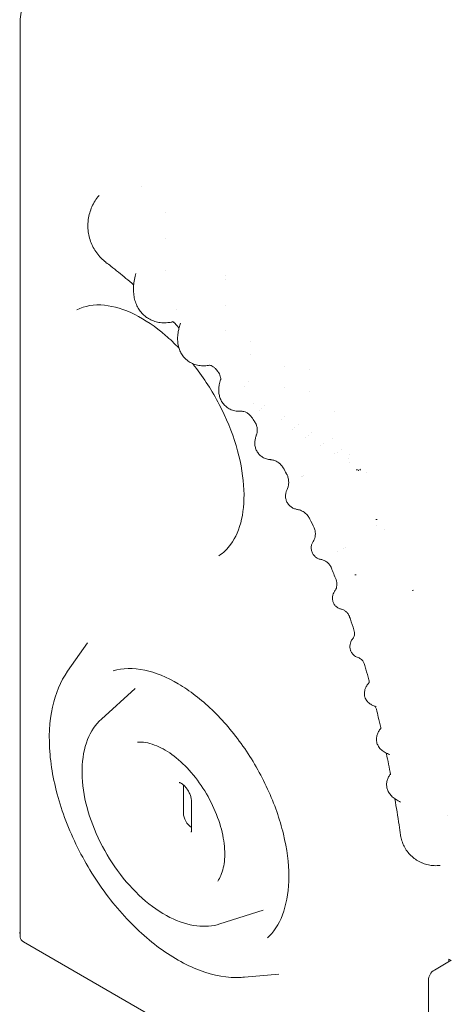
# Model space of a CAD drawing. Units: millimetres. Extents: x 3551 to 36601, y 4888 to 20624.
# Drawn here: x 6094 to 6460, y 13789 to 14624 of the extents above; entities that cross this region are included whole.
import ezdxf

# ---------------------------------------------------------------- set-up
doc = ezdxf.new("R2010")
doc.units = ezdxf.units.MM

# ---------------------------------------------------------------- blocks, each defined once
blk = doc.blocks.new('A$C77211510')
at = {"color": 0, "linetype": 'Continuous', "lineweight": 0, "extrusion": (-5.55112e-17, 0.816497, 0.57735)}
for p, q in [((-14001.78, 3690.23), (-14001.78, 4464.97)), ((-13899.22, 4327.17), (-13899.22, 4327.17)), ((-13878.22, 4305.16), (-13878.22, 4305.16)), ((-13878.22, 4283.1), (-13878.22, 4283.1)), ((-13878.22, 4255.41), (-13878.22, 4255.41)), ((-13827.8, 4251.13), (-13827.8, 4251.13)), ((-13827.8, 4247.86), (-13827.8, 4247.86)), ((-13869.24, 4223.09), (-13869.24, 4223.09)), ((-13827.8, 4226.33), (-13827.8, 4226.33)), ((-13827.8, 4204.81), (-13827.8, 4204.82)), ((-13806.8, 4195.39), (-13806.8, 4195.39)), ((-13806.8, 4184.45), (-13806.8, 4184.45)), ((-13777.52, 4174.27), (-13777.52, 4174.27)), ((-13756.38, 4171.63), (-13756.38, 4171.63)), ((-13777.52, 4156.86), (-13777.52, 4156.86)), ((-13756.38, 4153.09), (-13756.38, 4153.09)), ((-13803.98, 4142.94), (-13803.98, 4142.94)), ((-13798.71, 4137.03), (-13798.71, 4137.03)), ((-13797.1, 4138.96), (-13797.1, 4138.96)), ((-13794.66, 4141.64), (-13794.66, 4141.64)), ((-13735.38, 4136.24), (-13735.38, 4136.24)), ((-13780.08, 4129.14), (-13780.08, 4129.14)), ((-13777.35, 4131.64), (-13777.35, 4131.64)), ((-13770.87, 4120.96), (-13770.88, 4120.96)), ((-13768.89, 4122.68), (-13768.89, 4122.68)), ((-13766.02, 4125.1), (-13766.02, 4125.1)), ((-13754.73, 4118.58), (-13754.73, 4118.58)), ((-13754.57, 4118.72), (-13754.57, 4118.72)), ((-13759.53, 4114.41), (-13759.53, 4114.41)), ((-13757.58, 4116.15), (-13757.58, 4116.15)), ((-13737.16, 4113.19), (-13737.16, 4113.19)), ((-13746.84, 4107.09), (-13746.84, 4107.09)), ((-13744.52, 4108.61), (-13744.52, 4108.61)), ((-13732.47, 4101.65), (-13732.47, 4101.65)), ((-13729.43, 4103.98), (-13729.43, 4103.98)), ((-13734.84, 4100.16), (-13734.84, 4100.16)), ((-13723.66, 4096.57), (-13723.66, 4096.57)), ((-13722.42, 4092.98), (-13722.42, 4092.98)), ((-13722.08, 4099.74), (-13722.08, 4099.74)), ((-13716, 4086.9), (-13716.48, 4086.39)), ((-13715.47, 4086.85), (-13715.47, 4086.85)), ((-13715.09, 4086.8), (-13714.74, 4085.89)), ((-13713.11, 4086.46), (-13713.62, 4087.31)), ((-13708.41, 4084.77), (-13708.41, 4084.77)), ((-13762.88, 4080.99), (-13762.88, 4080.99)), ((-13762.55, 4081.25), (-13762.55, 4081.25)), ((-13761.31, 4082.17), (-13761.31, 4082.17)), ((-13700.11, 4044.63), (-13699.13, 4044.51)), ((-13699.26, 4039.4), (-13699.26, 4039.4)), ((-13692.85, 4035.7), (-13692.85, 4035.7)), ((-13727.52, 4020.2), (-13727.52, 4020.2)), ((-13726.07, 4020.99), (-13726.07, 4020.99)), ((-13732.27, 4017.63), (-13732.27, 4017.63)), ((-13717.89, 3997.49), (-13716.91, 3997.62)), ((-13669.25, 3984.45), (-13668.32, 3984.67)), ((-13961.52, 3915.82), (-13944.56, 3939.82)), ((-13932.78, 3875.28), (-13904.31, 3901.16)), ((-13863.29, 3819.37), (-13863.29, 3795.41)), ((-13856.44, 3805.62), (-13856.44, 3781.13)), ((-13639.18, 3793.07), (-13639.18, 3793.07)), ((-13832.41, 3701.42), (-13795.75, 3713.13)), ((-14002.5, 3693.93), (-14001.78, 3693.51)), ((-13998.85, 3686.14), (-13655.5, 3487.91)), ((-13650.5, 3662.31), (-13636.17, 3670.58)), ((-13638.22, 3671.5), (-13638.22, 3669.39)), ((-13636.4, 3670.44), (-13638.22, 3671.5)), ((-13811.66, 3656.26), (-13782.4, 3658.95)), ((-13655.5, 3479.96), (-13655.5, 3653.65))]:
    blk.add_line(p, q, dxfattribs=at)
at = {"color": 0, "linetype": 'Continuous', "lineweight": 0, "extrusion": (-2.34618e-17, 5.55112e-17, -1)}
blk.add_arc((13645.5, 3653.65), 10, 0, 60, dxfattribs=at)
at = {"color": 0, "linetype": 'Continuous', "lineweight": 0}
for centre, major_axis, start_param, end_param in [((-13856.22, 3791.33), (5, -8.66), -2.356194, -0.816774), ((-13991.78, 3690.23), (-10, 0), 0, 0.785398)]:
    blk.add_ellipse(centre, major_axis=major_axis, ratio=0.57735, start_param=start_param, end_param=end_param, dxfattribs=at)
for points, knots in [([(-13961.43, 4535.45), (-13965.93, 4532.85), (-13970.32, 4529.48), (-13978.41, 4521.7), (-13982.16, 4517.27), (-13988.87, 4507.64), (-13991.78, 4502.52), (-13996.62, 4491.87), (-13998.5, 4486.43), (-14001.09, 4475.57), (-14001.78, 4470.13), (-14001.78, 4464.97)], [0, 0, 0, 0, 1.571739, 1.571739, 3.143478, 3.143478, 4.715217, 4.715217, 6.286956, 6.286956, 7.858695, 7.858695, 7.858695, 7.858695]), ([(-13944.13, 4297.74), (-13943.94, 4299.6), (-13943.62, 4301.45), (-13942.72, 4305.07), (-13942.14, 4306.86), (-13940.73, 4310.33), (-13939.9, 4312.02), (-13938.01, 4315.27), (-13936.94, 4316.83), (-13935.47, 4318.69), (-13935.16, 4319.06), (-13934.85, 4319.43)], [0, 0, 0, 0, 5.608358, 5.608358, 11.216499, 11.216499, 16.844574, 16.844574, 22.484368, 22.484368, 23.944214, 23.944214, 23.944214, 23.944214]), ([(-13929.09, 4262.72), (-13930.54, 4263.84), (-13931.92, 4265.07), (-13934.51, 4267.72), (-13935.72, 4269.15), (-13937.92, 4272.17), (-13938.91, 4273.75), (-13940.65, 4277.05), (-13941.41, 4278.76), (-13942.67, 4282.27), (-13943.17, 4284.08), (-13943.92, 4287.73), (-13944.16, 4289.59), (-13944.38, 4293.31), (-13944.35, 4295.19), (-13944.18, 4297.28), (-13944.16, 4297.51), (-13944.13, 4297.74)], [0.082435, 0.082435, 0.082435, 0.082435, 5.599459, 5.599459, 11.199279, 11.199279, 16.786663, 16.786663, 22.375016, 22.375016, 27.973884, 27.973884, 33.561715, 33.561715, 39.16502, 39.16502, 39.855033, 39.855033, 39.855033, 39.855033]), ([(-13905.51, 4243.59), (-13907.67, 4245.44), (-13909.84, 4247.27), (-13916.24, 4252.59), (-13920.49, 4256.02), (-13926.17, 4260.46), (-13927.6, 4261.57), (-13929.03, 4262.67)], [0.520492, 0.520492, 0.520492, 0.520492, 10.000698, 10.000698, 28.447648, 28.447648, 34.630017, 34.630017, 34.630017, 34.630017]), ([(-13905.34, 4245.23), (-13905.11, 4247.16), (-13904.76, 4249.11), (-13904.13, 4251.8), (-13903.95, 4252.53), (-13903.75, 4253.26)], [0, 0, 0, 0, 6.778916, 6.778916, 9.287745, 9.287745, 9.287745, 9.287745]), ([(-13895.27, 4216.51), (-13896.44, 4217.4), (-13897.53, 4218.41), (-13899.5, 4220.58), (-13900.39, 4221.76), (-13901.97, 4224.25), (-13902.65, 4225.58), (-13903.82, 4228.37), (-13904.3, 4229.84), (-13905.06, 4232.92), (-13905.33, 4234.53), (-13905.66, 4237.88), (-13905.71, 4239.64), (-13905.6, 4242.64), (-13905.5, 4243.88), (-13905.35, 4245.13)], [0, 0, 0, 0, 5.305319, 5.305319, 10.623579, 10.623579, 16.046962, 16.046962, 21.695607, 21.695607, 27.644792, 27.644792, 33.94798, 33.94798, 38.336868, 38.336868, 38.336868, 38.336868]), ([(-13953.65, 4222.35), (-13947.05, 4225.8), (-13939.17, 4227.23), (-13922.27, 4225.51), (-13913.58, 4222.89), (-13895.95, 4214.12), (-13887.05, 4208.12), (-13874.58, 4197.41), (-13870.81, 4193.85), (-13867.13, 4190.04)], [0.810093, 0.810093, 0.810093, 0.810093, 1.180289, 1.180289, 1.50156, 1.50156, 1.810442, 1.810442, 1.947037, 1.947037, 1.947037, 1.947037]), ([(-13872.3, 4212.24), (-13873.29, 4212.01), (-13874.27, 4211.83), (-13877, 4211.44), (-13878.75, 4211.34), (-13882.15, 4211.44), (-13883.79, 4211.64), (-13886.93, 4212.31), (-13888.44, 4212.78), (-13891.27, 4213.97), (-13892.61, 4214.69), (-13894.35, 4215.83), (-13894.82, 4216.16), (-13895.27, 4216.51)], [2.882804, 2.882804, 2.882804, 2.882804, 6.522005, 6.522005, 12.876023, 12.876023, 18.875311, 18.875311, 24.543101, 24.543101, 29.973374, 29.973374, 32.039777, 32.039777, 32.039777, 32.039777]), ([(-13870.95, 4211.31), (-13871.28, 4211.64), (-13871.75, 4211.97), (-13872.5, 4212.34), (-13872.8, 4212.41), (-13872.84, 4212.41), (-13872.84, 4212.41), (-13872.84, 4212.41)], [0, 0, 0, 0, 7.416772, 7.416772, 14.407483, 14.407483, 15.014636, 15.014636, 15.014636, 15.014636]), ([(-13867.09, 4206.6), (-13867.21, 4206.91), (-13867.38, 4207.28), (-13867.88, 4208.08), (-13868.21, 4208.49), (-13868.57, 4208.86)], [19.438297, 19.438297, 19.438297, 19.438297, 23.721192, 23.721192, 27.948359, 27.948359, 27.948359, 27.948359]), ([(-13861.1, 4180.39), (-13862.09, 4181.29), (-13863.01, 4182.3), (-13864.6, 4184.46), (-13865.29, 4185.61), (-13866.45, 4188.02), (-13866.93, 4189.3), (-13867.66, 4191.93), (-13867.92, 4193.3), (-13868.22, 4196.15), (-13868.26, 4197.63), (-13868.13, 4200.74), (-13867.94, 4202.37), (-13867.44, 4205.16), (-13867.17, 4206.32), (-13866.87, 4207.49)], [0, 0, 0, 0, 4.941808, 4.941808, 9.886765, 9.886765, 14.956905, 14.956905, 20.276848, 20.276848, 25.995148, 25.995148, 32.241656, 32.241656, 36.676372, 36.676372, 36.676372, 36.676372]), ([(-13841.03, 4175.37), (-13842.5, 4175.11), (-13843.98, 4174.95), (-13847.09, 4174.86), (-13848.74, 4174.97), (-13851.84, 4175.5), (-13853.31, 4175.9), (-13856.05, 4176.97), (-13857.32, 4177.62), (-13859.42, 4178.99), (-13860.29, 4179.66), (-13861.1, 4180.39)], [0.835683, 0.835683, 0.835683, 0.835683, 6.526964, 6.526964, 12.743733, 12.743733, 18.39817, 18.39817, 23.628307, 23.628307, 27.615898, 27.615898, 27.615898, 27.615898]), ([(-13855.42, 4176.74), (-13854.82, 4175.98), (-13854.22, 4175.22), (-13845.88, 4164.51), (-13838.86, 4153.57), (-13827.01, 4130.77), (-13822.17, 4118.93), (-13815.18, 4095.65), (-13813.02, 4084.21), (-13811.49, 4063), (-13812.12, 4053.23), (-13815.87, 4036.26), (-13819.01, 4029.11), (-13826, 4019.5), (-13829.41, 4016.27), (-13833.26, 4013.83)], [2.096418, 2.096418, 2.096418, 2.096418, 2.120426, 2.120426, 2.432171, 2.432171, 2.744313, 2.744313, 3.055324, 3.055324, 3.364345, 3.364345, 3.675735, 3.675735, 3.902296, 3.902296, 3.902296, 3.902296]), ([(-13836.2, 4172.53), (-13836.69, 4173.13), (-13837.32, 4173.71), (-13838.6, 4174.58), (-13839.25, 4174.9), (-13840.3, 4175.27), (-13840.72, 4175.34), (-13841.11, 4175.38), (-13841.19, 4175.38), (-13841.19, 4175.38)], [0, 0, 0, 0, 5.514553, 5.514553, 10.848451, 10.848451, 15.945817, 15.945817, 19.222324, 19.222324, 19.222324, 19.222324]), ([(-13831.72, 4163.19), (-13831.71, 4163.22), (-13831.71, 4163.26), (-13831.69, 4163.51), (-13831.67, 4163.86), (-13831.74, 4164.79), (-13831.84, 4165.38), (-13832.2, 4166.67), (-13832.47, 4167.37), (-13833.16, 4168.67), (-13833.55, 4169.25), (-13833.98, 4169.8)], [8.042283, 8.042283, 8.042283, 8.042283, 8.797144, 8.797144, 12.770591, 12.770591, 16.73418, 16.73418, 20.756412, 20.756412, 24.129816, 24.129816, 24.129816, 24.129816]), ([(-13828.71, 4141.84), (-13829.53, 4142.73), (-13830.27, 4143.72), (-13831.5, 4145.8), (-13831.99, 4146.89), (-13832.76, 4149.15), (-13833.02, 4150.32), (-13833.35, 4152.7), (-13833.39, 4153.9), (-13833.3, 4156.38), (-13833.13, 4157.65), (-13832.61, 4160.33), (-13832.21, 4161.74), (-13831.67, 4163.33), (-13831.6, 4163.53), (-13831.52, 4163.73)], [0, 0, 0, 0, 4.407057, 4.407057, 8.805911, 8.805911, 13.336098, 13.336098, 18.10317, 18.10317, 23.336771, 23.336771, 29.34007, 29.34007, 30.189316, 30.189316, 30.189316, 30.189316]), ([(-13814.22, 4136.34), (-13815.67, 4136.28), (-13817.14, 4136.34), (-13819.99, 4136.8), (-13821.36, 4137.17), (-13823.88, 4138.19), (-13825.04, 4138.82), (-13827.05, 4140.24), (-13827.92, 4141), (-13828.71, 4141.84)], [0, 0, 0, 0, 5.822484, 5.822484, 11.166039, 11.166039, 15.946849, 15.946849, 20.09548, 20.09548, 20.09548, 20.09548]), ([(-13805.52, 4131.4), (-13806.07, 4132.21), (-13806.76, 4132.98), (-13808.24, 4134.28), (-13809.05, 4134.83), (-13810.63, 4135.64), (-13811.41, 4135.92), (-13812.71, 4136.25), (-13813.24, 4136.31), (-13813.9, 4136.35), (-13814.1, 4136.35), (-13814.23, 4136.34)], [0, 0, 0, 0, 4.348795, 4.348795, 8.647088, 8.647088, 12.907965, 12.907965, 16.893634, 16.893634, 19.678434, 19.678434, 19.678434, 19.678434]), ([(-13801.31, 4116.42), (-13801.23, 4116.61), (-13801.1, 4116.94), (-13800.87, 4117.85), (-13800.75, 4118.43), (-13800.63, 4119.78), (-13800.62, 4120.53), (-13800.77, 4122.19), (-13800.94, 4123.1), (-13801.51, 4124.96), (-13801.93, 4125.91), (-13802.59, 4127.05), (-13802.74, 4127.28), (-13802.89, 4127.51)], [0, 0, 0, 0, 3.472613, 3.472613, 6.806716, 6.806716, 10.078888, 10.078888, 13.569374, 13.569374, 17.265303, 17.265303, 18.244211, 18.244211, 18.244211, 18.244211]), ([(-13799.78, 4100.61), (-13800.46, 4101.47), (-13801.05, 4102.42), (-13801.96, 4104.4), (-13802.29, 4105.43), (-13802.71, 4107.51), (-13802.8, 4108.56), (-13802.78, 4110.59), (-13802.67, 4111.58), (-13802.29, 4113.57), (-13802, 4114.56), (-13801.55, 4115.81), (-13801.43, 4116.11), (-13801.3, 4116.42)], [0, 0, 0, 0, 3.797134, 3.797134, 7.574412, 7.574412, 11.44434, 11.44434, 15.409102, 15.409102, 19.855537, 19.855537, 21.343823, 21.343823, 21.343823, 21.343823]), ([(-13789.46, 4095.32), (-13790.58, 4095.4), (-13791.75, 4095.6), (-13794.01, 4096.3), (-13795.1, 4096.77), (-13797.08, 4097.97), (-13797.98, 4098.68), (-13799.13, 4099.84), (-13799.47, 4100.21), (-13799.78, 4100.61)], [0, 0, 0, 0, 4.524383, 4.524383, 8.747672, 8.747672, 12.660547, 12.660547, 14.381906, 14.381906, 14.381906, 14.381906]), ([(-13778.73, 4088.38), (-13779.28, 4089.34), (-13779.95, 4090.25), (-13781.46, 4091.86), (-13782.31, 4092.57), (-13784.11, 4093.75), (-13785.07, 4094.22), (-13786.92, 4094.9), (-13787.83, 4095.12), (-13788.92, 4095.27), (-13789.2, 4095.3), (-13789.46, 4095.32)], [0, 0, 0, 0, 3.721796, 3.721796, 7.426038, 7.426038, 11.138477, 11.138477, 14.761521, 14.761521, 16.062762, 16.062762, 16.062762, 16.062762]), ([(-13775.46, 4069.93), (-13775.14, 4070.58), (-13774.85, 4071.33), (-13774.38, 4072.96), (-13774.2, 4073.86), (-13774.01, 4075.8), (-13774.02, 4076.86), (-13774.28, 4079.02), (-13774.53, 4080.12), (-13775.19, 4081.94), (-13775.52, 4082.68), (-13775.92, 4083.38)], [0, 0, 0, 0, 2.729648, 2.729648, 5.637528, 5.637528, 8.895796, 8.895796, 12.346251, 12.346251, 14.815136, 14.815136, 14.815136, 14.815136]), ([(-13774.76, 4058.07), (-13775.32, 4058.9), (-13775.78, 4059.82), (-13776.43, 4061.71), (-13776.62, 4062.7), (-13776.77, 4064.64), (-13776.71, 4065.6), (-13776.41, 4067.39), (-13776.16, 4068.22), (-13775.74, 4069.3), (-13775.6, 4069.63), (-13775.46, 4069.93)], [0, 0, 0, 0, 3.195951, 3.195951, 6.3726, 6.3726, 9.572959, 9.572959, 12.742269, 12.742269, 14.211544, 14.211544, 14.211544, 14.211544]), ([(-13767.04, 4053.16), (-13767.94, 4053.31), (-13768.87, 4053.57), (-13770.66, 4054.34), (-13771.52, 4054.84), (-13773.1, 4056.07), (-13773.82, 4056.8), (-13774.54, 4057.76), (-13774.65, 4057.91), (-13774.76, 4058.07)], [0, 0, 0, 0, 3.231396, 3.231396, 6.40767, 6.40767, 9.604071, 9.604071, 10.209208, 10.209208, 10.209208, 10.209208]), ([(-13756.04, 4044.86), (-13756.54, 4045.9), (-13757.16, 4046.89), (-13758.6, 4048.69), (-13759.43, 4049.5), (-13761.25, 4050.92), (-13762.25, 4051.53), (-13764.33, 4052.48), (-13765.43, 4052.84), (-13766.71, 4053.1), (-13766.87, 4053.13), (-13767.04, 4053.16)], [0, 0, 0, 0, 3.480651, 3.480651, 6.957856, 6.957856, 10.436353, 10.436353, 13.908306, 13.908306, 14.435351, 14.435351, 14.435351, 14.435351]), ([(-13753.33, 4025.94), (-13753, 4026.45), (-13752.67, 4027.04), (-13752.09, 4028.39), (-13751.84, 4029.17), (-13751.48, 4030.89), (-13751.4, 4031.86), (-13751.47, 4033.82), (-13751.64, 4034.84), (-13752.09, 4036.35), (-13752.29, 4036.87), (-13752.53, 4037.38)], [0, 0, 0, 0, 2.221925, 2.221925, 4.759401, 4.759401, 7.682278, 7.682278, 10.76676, 10.76676, 12.462689, 12.462689, 12.462689, 12.462689]), ([(-13753.64, 4015.49), (-13754.11, 4016.31), (-13754.46, 4017.21), (-13754.9, 4019.05), (-13754.99, 4020), (-13754.9, 4021.89), (-13754.72, 4022.84), (-13754.15, 4024.5), (-13753.78, 4025.25), (-13753.33, 4025.94)], [0, 0, 0, 0, 2.835994, 2.835994, 5.668, 5.668, 8.49897, 8.49897, 10.960833, 10.960833, 10.960833, 10.960833]), ([(-13746.68, 4010.61), (-13747.62, 4010.78), (-13748.54, 4011.08), (-13750.24, 4011.92), (-13751.03, 4012.46), (-13752.48, 4013.79), (-13753.13, 4014.61), (-13753.64, 4015.49)], [0, 0, 0, 0, 2.855681, 2.855681, 5.686385, 5.686385, 8.74595, 8.74595, 8.74595, 8.74595]), ([(-13737.84, 4003.43), (-13738.22, 4004.38), (-13738.74, 4005.29), (-13739.97, 4006.93), (-13740.7, 4007.67), (-13742.29, 4008.92), (-13743.17, 4009.44), (-13744.93, 4010.21), (-13745.84, 4010.47), (-13746.68, 4010.61)], [0, 0, 0, 0, 3.170682, 3.170682, 6.331792, 6.331792, 9.48597, 9.48597, 12.527778, 12.527778, 12.527778, 12.527778]), ([(-13734.84, 3983.97), (-13734.72, 3984.13), (-13734.53, 3984.41), (-13734.09, 3985.22), (-13733.85, 3985.76), (-13733.45, 3987.01), (-13733.3, 3987.72), (-13733.14, 3989.29), (-13733.15, 3990.16), (-13733.39, 3991.87), (-13733.61, 3992.71), (-13733.92, 3993.51)], [0, 0, 0, 0, 3.19724, 3.19724, 6.241694, 6.241694, 9.147297, 9.147297, 12.293673, 12.293673, 15.280989, 15.280989, 15.280989, 15.280989]), ([(-13736.07, 3973.74), (-13736.46, 3974.57), (-13736.74, 3975.46), (-13737.01, 3977.24), (-13737.02, 3978.15), (-13736.8, 3979.86), (-13736.58, 3980.68), (-13736, 3982.14), (-13735.65, 3982.78), (-13735.15, 3983.55), (-13735.01, 3983.75), (-13734.87, 3983.94)], [0, 0, 0, 0, 2.948861, 2.948861, 5.868018, 5.868018, 8.803836, 8.803836, 11.758513, 11.758513, 12.900944, 12.900944, 12.900944, 12.900944]), ([(-13729.51, 3968.55), (-13730.27, 3968.72), (-13731.08, 3969), (-13732.62, 3969.81), (-13733.37, 3970.33), (-13734.68, 3971.56), (-13735.26, 3972.29), (-13735.84, 3973.29), (-13735.96, 3973.51), (-13736.07, 3973.74)], [0, 0, 0, 0, 3.068118, 3.068118, 6.045803, 6.045803, 8.984009, 8.984009, 9.781926, 9.781926, 9.781926, 9.781926]), ([(-13722.37, 3961.77), (-13722.68, 3962.69), (-13723.13, 3963.59), (-13724.22, 3965.18), (-13724.87, 3965.89), (-13726.21, 3967.05), (-13726.93, 3967.51), (-13728.2, 3968.15), (-13728.77, 3968.35), (-13729.32, 3968.5), (-13729.42, 3968.53), (-13729.51, 3968.55)], [0, 0, 0, 0, 3.521031, 3.521031, 6.999174, 6.999174, 10.425707, 10.425707, 13.667915, 13.667915, 14.409958, 14.409958, 14.409958, 14.409958]), ([(-13718.72, 3950.83), (-13719.7, 3953.84), (-13720.7, 3956.85), (-13721.94, 3960.5), (-13722.15, 3961.13), (-13722.37, 3961.77)], [0, 0, 0, 0, 10.000393, 10.000393, 12.095987, 12.095987, 12.095987, 12.095987]), ([(-13721.53, 3933.22), (-13721.86, 3934.08), (-13722.06, 3935), (-13722.21, 3936.78), (-13722.15, 3937.67), (-13721.85, 3939.35), (-13721.59, 3940.15), (-13720.92, 3941.69), (-13720.5, 3942.42), (-13719.77, 3943.49), (-13719.48, 3943.87), (-13719.18, 3944.23)], [0, 0, 0, 0, 3.416101, 3.416101, 6.786618, 6.786618, 10.297195, 10.297195, 14.171592, 14.171592, 16.461825, 16.461825, 16.461825, 16.461825]), ([(-13719.2, 3944.21), (-13719.2, 3944.21), (-13719.18, 3944.24), (-13719.07, 3944.41), (-13718.93, 3944.66), (-13718.63, 3945.42), (-13718.48, 3945.92), (-13718.28, 3947.12), (-13718.23, 3947.83), (-13718.33, 3949.3), (-13718.48, 3950.08), (-13718.72, 3950.83)], [2.088246, 2.088246, 2.088246, 2.088246, 3.912634, 3.912634, 7.61278, 7.61278, 11.10915, 11.10915, 14.630306, 14.630306, 18.154248, 18.154248, 18.154248, 18.154248]), ([(-13714.45, 3927.09), (-13715.45, 3927.38), (-13716.48, 3927.8), (-13718.36, 3928.96), (-13719.21, 3929.66), (-13720.53, 3931.24), (-13721.05, 3932.09), (-13721.46, 3933.05), (-13721.49, 3933.12), (-13721.52, 3933.2)], [0, 0, 0, 0, 4.912581, 4.912581, 9.183519, 9.183519, 12.779149, 12.779149, 13.075803, 13.075803, 13.075803, 13.075803]), ([(-13709.76, 3921.61), (-13710.01, 3922.47), (-13710.4, 3923.32), (-13711.32, 3924.74), (-13711.86, 3925.35), (-13712.85, 3926.25), (-13713.32, 3926.55), (-13714.01, 3926.94), (-13714.26, 3927.03), (-13714.41, 3927.08), (-13714.43, 3927.09), (-13714.44, 3927.09)], [0, 0, 0, 0, 4.172437, 4.172437, 8.205711, 8.205711, 12.031359, 12.031359, 15.634561, 15.634561, 16.699565, 16.699565, 16.699565, 16.699565]), ([(-13922.84, 3916.08), (-13915.1, 3918.56), (-13906.01, 3918.88), (-13887.03, 3914.8), (-13877.4, 3910.92), (-13858.05, 3899.49), (-13848.35, 3892.03), (-13829.75, 3874.14), (-13820.86, 3863.71), (-13804.85, 3840.93), (-13797.75, 3828.57), (-13786.11, 3803.24), (-13781.57, 3790.27), (-13775.51, 3765.14), (-13773.97, 3752.98), (-13773.94, 3730.79), (-13775.43, 3720.76), (-13781.03, 3703.64), (-13785.17, 3696.64), (-13790.87, 3690.78), (-13791.48, 3690.2), (-13792.1, 3689.63)], [0.910405, 0.910405, 0.910405, 0.910405, 1.26678, 1.26678, 1.58224, 1.58224, 1.891958, 1.891958, 2.203274, 2.203274, 2.515929, 2.515929, 2.828568, 2.828568, 3.139834, 3.139834, 3.449543, 3.449543, 3.765211, 3.765211, 3.801983, 3.801983, 3.801983, 3.801983]), ([(-13706.08, 3908.48), (-13706.9, 3911.48), (-13707.73, 3914.47), (-13708.97, 3918.84), (-13709.36, 3920.22), (-13709.75, 3921.59)], [0, 0, 0, 0, 10.000285, 10.000285, 14.583797, 14.583797, 14.583797, 14.583797]), ([(-13961.52, 3915.82), (-13967.56, 3907.27), (-13971.84, 3896.96), (-13977.01, 3873.22), (-13977.68, 3859.6), (-13975.18, 3830.75), (-13971.96, 3815.49), (-13962.03, 3785), (-13955.33, 3769.78), (-13939.15, 3740.83), (-13929.68, 3727.1), (-13908.85, 3702.47), (-13897.5, 3691.56), (-13873.92, 3673.67), (-13861.7, 3666.7), (-13837.55, 3657.63), (-13825.6, 3655.48), (-13813.44, 3656.12), (-13812.55, 3656.18), (-13811.66, 3656.26)], [5.758082, 5.758082, 5.758082, 5.758082, 6.063184, 6.063184, 6.388326, 6.388326, 6.717047, 6.717047, 7.044382, 7.044382, 7.370959, 7.370959, 7.698103, 7.698103, 8.026679, 8.026679, 8.353197, 8.353197, 8.379085, 8.379085, 8.379085, 8.379085]), ([(-13709.47, 3893.98), (-13709.74, 3894.89), (-13709.88, 3895.85), (-13709.9, 3897.73), (-13709.79, 3898.65), (-13709.35, 3900.46), (-13709.01, 3901.33), (-13708.14, 3903.09), (-13707.59, 3903.96), (-13706.67, 3905.16), (-13706.37, 3905.53), (-13706.05, 3905.89)], [0, 0, 0, 0, 3.944424, 3.944424, 7.869839, 7.869839, 12.031329, 12.031329, 16.702417, 16.702417, 18.867676, 18.867676, 18.867676, 18.867676]), ([(-13706.15, 3905.61), (-13706.15, 3905.61), (-13706.1, 3905.72), (-13705.97, 3906.16), (-13705.9, 3906.52), (-13705.88, 3907.41), (-13705.94, 3907.96), (-13706.08, 3908.48)], [9.214078, 9.214078, 9.214078, 9.214078, 12.868479, 12.868479, 16.838753, 16.838753, 21.068087, 21.068087, 21.068087, 21.068087]), ([(-13699.91, 3885.81), (-13701.24, 3886.17), (-13702.51, 3886.64), (-13704.82, 3887.87), (-13705.88, 3888.61), (-13707.57, 3890.31), (-13708.26, 3891.23), (-13709.06, 3892.79), (-13709.29, 3893.38), (-13709.47, 3893.98)], [0, 0, 0, 0, 6.153852, 6.153852, 11.865075, 11.865075, 16.585323, 16.585323, 19.190153, 19.190153, 19.190153, 19.190153]), ([(-13699.68, 3883.71), (-13699.85, 3884.37), (-13700.15, 3885.01), (-13700.71, 3885.8), (-13700.94, 3886.03), (-13701.09, 3886.16)], [0, 0, 0, 0, 5.418406, 5.418406, 9.404107, 9.404107, 9.404107, 9.404107]), ([(-13695.99, 3868.07), (-13696.67, 3871.03), (-13697.36, 3874), (-13698.59, 3879.2), (-13699.13, 3881.44), (-13699.68, 3883.69)], [0, 0, 0, 0, 10.000209, 10.000209, 17.543674, 17.543674, 17.543674, 17.543674]), ([(-13832.41, 3701.42), (-13838.53, 3699.46), (-13845.18, 3698.96), (-13859.49, 3700.67), (-13867.18, 3703.18), (-13882.81, 3711.06), (-13890.73, 3716.61), (-13905.74, 3730.07), (-13912.82, 3737.98), (-13925.45, 3755.3), (-13931, 3764.7), (-13940.1, 3784.12), (-13943.63, 3794.14), (-13948.31, 3813.88), (-13949.45, 3823.6), (-13949.05, 3841.86), (-13947.51, 3850.39), (-13941.8, 3864.7), (-13937.86, 3870.66), (-13932.78, 3875.28)], [4.051998, 4.051998, 4.051998, 4.051998, 4.335122, 4.335122, 4.649695, 4.649695, 4.982246, 4.982246, 5.314843, 5.314843, 5.645474, 5.645474, 5.975991, 5.975991, 6.308324, 6.308324, 6.641377, 6.641377, 6.943576, 6.943576, 6.943576, 6.943576]), ([(-13695.98, 3866.9), (-13695.98, 3866.9), (-13695.98, 3866.93), (-13695.94, 3867.07), (-13695.91, 3867.28), (-13695.93, 3867.71), (-13695.96, 3867.9), (-13695.99, 3868.07)], [11.478802, 11.478802, 11.478802, 11.478802, 13.31721, 13.31721, 17.892902, 17.892902, 20.730798, 20.730798, 20.730798, 20.730798]), ([(-13699.42, 3855.8), (-13699.62, 3856.78), (-13699.69, 3857.8), (-13699.56, 3859.79), (-13699.37, 3860.78), (-13698.77, 3862.72), (-13698.34, 3863.68), (-13697.29, 3865.54), (-13696.65, 3866.45), (-13695.92, 3867.32)], [0, 0, 0, 0, 4.363873, 4.363873, 8.734265, 8.734265, 13.329549, 13.329549, 18.130177, 18.130177, 18.130177, 18.130177]), ([(-13902.18, 3855.55), (-13898.06, 3855.93), (-13893.14, 3855.24), (-13883.07, 3851.5), (-13878.07, 3848.78), (-13868.07, 3841.54), (-13863.08, 3837.03), (-13853.62, 3826.59), (-13849.17, 3820.65), (-13841.31, 3807.94), (-13837.92, 3801.18), (-13832.59, 3787.6), (-13830.64, 3780.79), (-13828.36, 3767.91), (-13828, 3761.83), (-13828.77, 3751.08), (-13829.87, 3746.41), (-13832.29, 3740.82), (-13833.19, 3739.2), (-13834.19, 3737.78)], [1.045693, 1.045693, 1.045693, 1.045693, 1.394694, 1.394694, 1.697058, 1.697058, 1.998867, 1.998867, 2.304124, 2.304124, 2.611055, 2.611055, 2.917143, 2.917143, 3.220126, 3.220126, 3.520911, 3.520911, 3.666696, 3.666696, 3.666696, 3.666696]), ([(-13688.33, 3845.18), (-13689.69, 3845.64), (-13690.97, 3846.18), (-13693.34, 3847.47), (-13694.43, 3848.22), (-13696.32, 3849.89), (-13697.13, 3850.81), (-13698.39, 3852.77), (-13698.86, 3853.78), (-13699.27, 3855.15), (-13699.35, 3855.46), (-13699.41, 3855.77)], [0, 0, 0, 0, 5.795078, 5.795078, 11.525561, 11.525561, 16.894527, 16.894527, 21.71268, 21.71268, 23.098932, 23.098932, 23.098932, 23.098932]), ([(-13687.71, 3828.13), (-13688.26, 3831.06), (-13688.82, 3833.99), (-13689.98, 3839.89), (-13690.57, 3842.85), (-13691.18, 3845.83)], [0, 0, 0, 0, 10.000155, 10.000155, 20.101397, 20.101397, 20.101397, 20.101397]), ([(-13690.95, 3818.29), (-13691.06, 3819.35), (-13691.04, 3820.43), (-13690.74, 3822.54), (-13690.46, 3823.59), (-13689.66, 3825.64), (-13689.13, 3826.65), (-13688.28, 3827.95), (-13688.04, 3828.28), (-13687.8, 3828.61)], [0, 0, 0, 0, 4.644829, 4.644829, 9.309704, 9.309704, 14.140037, 14.140037, 15.834877, 15.834877, 15.834877, 15.834877]), ([(-13866.86, 3821.4), (-13866.86, 3821.4), (-13866.8, 3821.4), (-13866.5, 3821.34), (-13866.18, 3821.25), (-13865.35, 3820.86), (-13864.85, 3820.57), (-13863.73, 3819.77), (-13863.1, 3819.24), (-13861.8, 3817.95), (-13861.13, 3817.17), (-13859.84, 3815.42), (-13859.22, 3814.44), (-13858.16, 3812.43), (-13857.7, 3811.39), (-13857.01, 3809.39), (-13856.76, 3808.44), (-13856.49, 3806.85), (-13856.44, 3806.18), (-13856.44, 3805.62)], [1.116543, 1.116543, 1.116543, 1.116543, 1.256637, 1.256637, 1.475511, 1.475511, 1.689652, 1.689652, 1.918201, 1.918201, 2.162784, 2.162784, 2.418056, 2.418056, 2.67568, 2.67568, 2.92644, 2.92644, 3.141593, 3.141593, 3.141593, 3.141593]), ([(-13679.13, 3804.87), (-13680.51, 3805.47), (-13681.79, 3806.14), (-13684.16, 3807.62), (-13685.24, 3808.44), (-13687.15, 3810.23), (-13687.99, 3811.19), (-13689.35, 3813.22), (-13689.9, 3814.28), (-13690.62, 3816.33), (-13690.84, 3817.31), (-13690.95, 3818.29)], [0, 0, 0, 0, 5.53957, 5.53957, 11.058358, 11.058358, 16.461132, 16.461132, 21.600214, 21.600214, 25.930955, 25.930955, 25.930955, 25.930955]), ([(-13679.23, 3776.79), (-13679.64, 3779.67), (-13680.06, 3782.55), (-13681.6, 3792.79), (-13682.78, 3800.17), (-13684.04, 3807.59)], [0, 0, 0, 0, 10.000107, 10.000107, 35.493367, 35.493367, 35.493367, 35.493367]), ([(-13856.44, 3781.13), (-13856.44, 3780.72), (-13856.47, 3780.37), (-13856.55, 3779.82), (-13856.6, 3779.62), (-13856.68, 3779.38), (-13856.71, 3779.33), (-13856.71, 3779.33)], [3.1415927, 3.1415927, 3.1415927, 3.1415927, 3.2986723, 3.2986723, 3.4557519, 3.4557519, 3.5958459, 3.5958459, 3.5958459, 3.5958459]), ([(-13661.17, 3753.32), (-13662.68, 3753.96), (-13664.15, 3754.73), (-13666.92, 3756.5), (-13668.24, 3757.49), (-13670.69, 3759.68), (-13671.83, 3760.88), (-13673.88, 3763.43), (-13674.81, 3764.79), (-13676.42, 3767.64), (-13677.12, 3769.14), (-13678.25, 3772.21), (-13678.69, 3773.8), (-13679.08, 3775.86), (-13679.16, 3776.32), (-13679.23, 3776.79)], [0, 0, 0, 0, 4.937175, 4.937175, 9.865716, 9.865716, 14.787568, 14.787568, 19.692721, 19.692721, 24.610434, 24.610434, 29.518542, 29.518542, 30.921647, 30.921647, 30.921647, 30.921647]), ([(-13645.73, 3751.06), (-13647.38, 3750.88), (-13649.05, 3750.83), (-13652.36, 3750.99), (-13654.01, 3751.21), (-13657.24, 3751.91), (-13658.83, 3752.39), (-13660.64, 3753.1), (-13660.91, 3753.2), (-13661.17, 3753.32)], [0, 0, 0, 0, 4.970869, 4.970869, 9.937511, 9.937511, 14.893372, 14.893372, 15.756758, 15.756758, 15.756758, 15.756758])]:
    blk.add_open_spline(points, degree=3, knots=knots, dxfattribs=at)
for points in [[(-13870.95, 4211.31), (-13870.95, 4211.31), (-13870.95, 4211.31), (-13870.95, 4211.31)], [(-13868.59, 4208.89), (-13869.38, 4209.7), (-13870.16, 4210.5), (-13870.95, 4211.31)], [(-13870.48, 4212.71), (-13870.48, 4212.71), (-13870.48, 4212.71), (-13870.48, 4212.71)], [(-13866.87, 4207.48), (-13866.55, 4208.68), (-13866.18, 4209.87), (-13865.77, 4211.07)], [(-13865.77, 4211.07), (-13865.77, 4211.07), (-13865.77, 4211.07), (-13865.77, 4211.08)], [(-13834, 4169.81), (-13834.73, 4170.72), (-13835.46, 4171.62), (-13836.2, 4172.53)], [(-13833.98, 4169.8), (-13833.98, 4169.8), (-13833.98, 4169.8), (-13833.98, 4169.8)], [(-13831.52, 4163.73), (-13831.52, 4163.73), (-13831.52, 4163.73), (-13831.52, 4163.73)], [(-13808.26, 4162), (-13808.26, 4162), (-13808.26, 4162), (-13808.26, 4162)], [(-13811.51, 4157.73), (-13811.51, 4157.73), (-13811.51, 4157.73), (-13811.51, 4157.73)], [(-13805.52, 4131.4), (-13805.52, 4131.4), (-13805.52, 4131.4), (-13805.52, 4131.4)], [(-13802.9, 4127.53), (-13803.77, 4128.82), (-13804.64, 4130.11), (-13805.52, 4131.4)], [(-13799.78, 4100.61), (-13799.78, 4100.61), (-13799.78, 4100.61), (-13799.78, 4100.61)], [(-13775.92, 4083.39), (-13776.85, 4085.06), (-13777.79, 4086.72), (-13778.73, 4088.38)], [(-13775.46, 4069.93), (-13775.46, 4069.93), (-13775.46, 4069.93), (-13775.46, 4069.93)], [(-13774.76, 4058.07), (-13774.76, 4058.07), (-13774.76, 4058.07), (-13774.76, 4058.07)], [(-13767.04, 4053.16), (-13767.04, 4053.16), (-13767.04, 4053.16), (-13767.04, 4053.16)], [(-13752.53, 4037.38), (-13753.68, 4039.88), (-13754.85, 4042.37), (-13756.04, 4044.86)], [(-13753.33, 4025.94), (-13753.33, 4025.94), (-13753.33, 4025.94), (-13753.33, 4025.94)], [(-13737.84, 4003.43), (-13737.84, 4003.43), (-13737.84, 4003.43), (-13737.84, 4003.43)], [(-13733.92, 3993.51), (-13735.2, 3996.82), (-13736.51, 4000.12), (-13737.84, 4003.43)], [(-13733.92, 3993.51), (-13733.92, 3993.51), (-13733.92, 3993.51), (-13733.92, 3993.51)], [(-13729.51, 3968.55), (-13729.51, 3968.55), (-13729.51, 3968.55), (-13729.51, 3968.55)], [(-13722.37, 3961.77), (-13722.37, 3961.77), (-13722.37, 3961.77), (-13722.37, 3961.77)], [(-13709.76, 3921.61), (-13709.76, 3921.61), (-13709.76, 3921.61), (-13709.76, 3921.61)], [(-13706.08, 3908.48), (-13706.08, 3908.48), (-13706.08, 3908.48), (-13706.08, 3908.48)], [(-13699.91, 3885.81), (-13699.91, 3885.81), (-13699.91, 3885.81), (-13699.91, 3885.81)], [(-13699.68, 3883.71), (-13699.68, 3883.71), (-13699.68, 3883.71), (-13699.68, 3883.71)], [(-13691.19, 3845.86), (-13691.23, 3846.07), (-13691.31, 3846.26), (-13691.38, 3846.43)], [(-13688.32, 3845.18), (-13688.32, 3845.18), (-13688.32, 3845.18), (-13688.33, 3845.18)], [(-13687.7, 3828.07), (-13687.7, 3828.07), (-13687.7, 3828.11), (-13687.71, 3828.13)], [(-13679.12, 3804.87), (-13679.13, 3804.87), (-13679.13, 3804.87), (-13679.13, 3804.87)], [(-13679.23, 3776.79), (-13679.23, 3776.79), (-13679.23, 3776.79), (-13679.23, 3776.79)], [(-13645.73, 3751.06), (-13645.73, 3751.06), (-13645.73, 3751.06), (-13645.73, 3751.06)]]:
    blk.add_open_spline(points, degree=3, dxfattribs=at)

msp = doc.modelspace()

# ---------------------------------------------------------------- block references
msp.add_blockref('A$C77211510', (20096.6, 10155.71))

doc.saveas('drawing.dxf')
